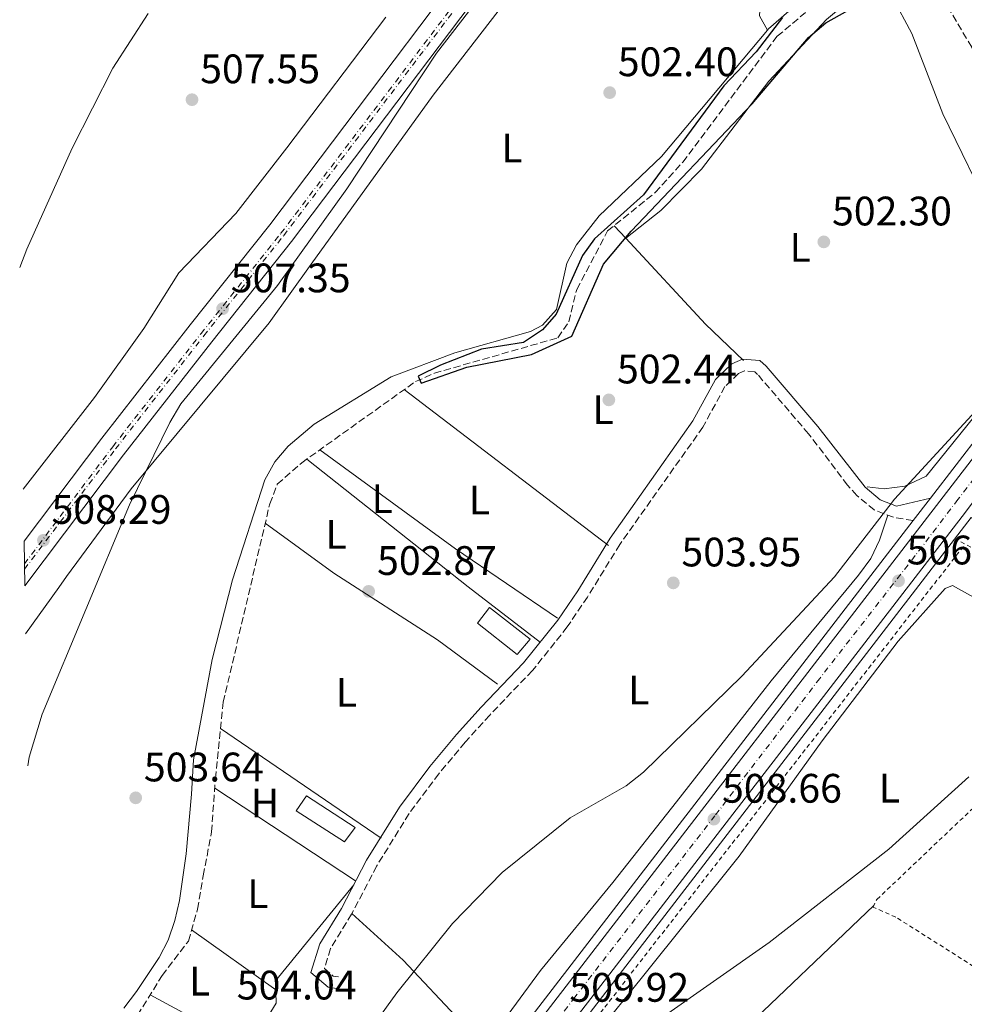
# Model space of a CAD drawing. Units: metres. Extents: x 610897 to 614347, y 4727008 to 4729377.
# Drawn here: x 610916 to 611146, y 4727924 to 4728164 of the extents above; entities that cross this region are included whole.
import ezdxf
from ezdxf.enums import TextEntityAlignment as Align

# ---------------------------------------------------------------- set-up
doc = ezdxf.new("R2010")
doc.units = ezdxf.units.M
doc.header["$MEASUREMENT"] = 0
for name, pattern in [('DGN Style 2', [1.7399219301090239, 1.043953158065414, -0.6959687720436097]), ('DGN Style 3', [2.435890702152634, 1.739921930109024, -0.6959687720436097]), ('DGN Style 4', [2.7856150101045474, 1.391937544087219, -0.6959687720436097, 0.001739921930109024, -0.6959687720436097])]:
    doc.linetypes.add(name, pattern=pattern)
for name, color, linetype, lineweight in [('Barranco lineal', 142, 'DGN Style 3', 13), ('Camino', 7, 'DGN Style 3', 0), ('Carretera', 9, 'Continuous', 0), ('Cota de punto acotado terreno', 7, 'Continuous', 0), ('Curva de nivel directora', 30, 'Continuous', 30), ('Curva de nivel intermedia', 30, 'Continuous', 0), ('Eje de carretera', 7, 'DGN Style 4', 0), ('Eje de ferrocarril una vía', 7, 'DGN Style 4', 0), ('Etiqueta de uso rústico', 92, 'Continuous', 0), ('Ferrocarril vía ancha', 7, 'DGN Style 4', 0), ('Invernadero', 7, 'Continuous', 0), ('Línea blanca (vial)', 7, 'Continuous', 13), ('Línea de asfalto', 7, 'Continuous', 13), ('Línea de cambio de uso (parcela vista)', 92, 'Continuous', 0), ('Línea de cuneta (fondo)', 4, 'DGN Style 2', 0), ('Línea superior del balasto(superficie)', 7, 'Continuous', 0), ('Línea telefónica', 7, 'Continuous', 0), ('Margen derecho', 7, 'Continuous', 0), ('Pontón-alcantarilla (pasos de agua)', 1, 'DGN Style 2', 0), ('Punto acotado terreno (símbolo)', 7, 'Continuous', 0), ('Traza Ferrocarril', 8, 'Continuous', 0), ('Verja', 7, 'DGN Style 2', 0)]:
    doc.layers.add(name, color=color, linetype=linetype, lineweight=lineweight)
doc.styles.add('Style-Arial', font='arial.ttf')

# ---------------------------------------------------------------- blocks, each defined once
blk = doc.blocks.new('5PATER')
at = {"layer": 'Punto acotado terreno (símbolo)', "linetype": 'Continuous', "lineweight": 0}
h = blk.add_hatch(color=51, dxfattribs=at)
edge = h.paths.add_edge_path()
edge.add_ellipse((0, 0), major_axis=(-0.1095731443231308, -0.1110710700762829), ratio=0.9994222409660317, start_angle=0, end_angle=360)

msp = doc.modelspace()

# ---------------------------------------------------------------- linework, layer by layer
at = {"layer": 'Barranco lineal', "color": 142, "linetype": 'DGN Style 3', "lineweight": 13}
msp.add_polyline3d([(610944.6699999999, 4727921.369999999, 502.6000000000058), (610950.6399999997, 4727931.02, 502.6000000000058), (610957.04, 4727939.430000001, 502.3300000000018), (610959.2800000003, 4727947.180000001, 502.3300000000018), (610960.6699999999, 4727955.33, 501.8099999999977), (610962.6699999999, 4727966, 501.8099999999977), (610963.5999999996, 4727978.949999999, 500.7700000000041), (610965.5300000003, 4727997.550000001, 501.2899999999936), (610976.8399999999, 4728045.83, 501.2299999999959), (610978.6699999999, 4728050.57, 501.1699999999983), (610984.6100000005, 4728055.810000001, 501.0099999999948), (611012.29, 4728075.539999999, 500.2200000000012), (611016.8700000001, 4728077.57, 500.1600000000035), (611046.8799999999, 4728086.17, 500.1300000000047), (611049.5499999998, 4728090.09, 500.1300000000047), (611051.4900000002, 4728097.960000001, 500.1300000000047), (611059.0099999999, 4728112.189999999, 499.6300000000047), (611070.5899999999, 4728121.52, 499.5899999999965), (611077.29, 4728128.939999999, 499.5399999999936), (611100.2800000003, 4728159.550000001, 499.4799999999959), (611107.1299999999, 4728165.300000001, 499.320000000007)], dxfattribs=at)
at = {"layer": 'Camino', "color": 7, "linetype": 'DGN Style 3', "lineweight": 0}
for points in [[(611078.3099999991, 4728237.500000001, 504.6399999999995), (611106.7899999998, 4728204.5, 501.3300000000017), (611133.9499999996, 4728176.699999999, 499.9999999999999), (611141.7199999989, 4728166.770000001, 500.550000000003), (611147.6099999986, 4728156.800000002, 500.7599999999949), (611153.2300000001, 4728143.400000001, 501.679999999993), (611158.0200000001, 4728127.850000001, 502.9199999999983), (611164.8799999978, 4728113.730000002, 504.1399999999995), (611166.7300000006, 4728110.760000002, 504.4199999999983), (611169.0100000005, 4728104.430000002, 504.8699999999955), (611169.6000000006, 4728099.470000002, 504.9100000000035), (611168.749999999, 4728087.730000001, 505.3000000000029)], [(611133.3199999991, 4728041.710000002, 506.3000000000029), (611128.5200000001, 4728042.520000001, 506.0399999999935), (611123.8799999978, 4728044.310000001, 505.550000000003), (611119.6399999998, 4728047.800000001, 505.2200000000013), (611117.3900000012, 4728050.36, 504.9900000000054), (611107.8899999994, 4728062.810000002, 503.429999999993), (611095.4899999987, 4728077.290000002, 502.1600000000037), (611094.8099999991, 4728077.940000001, 502.1199999999955), (611092.3099999981, 4728078.130000002, 502.1199999999955), (611090.8500000007, 4728077.49, 502.3800000000046), (611087.5399999982, 4728074.33, 502.6499999999943), (611082.1900000017, 4728064.470000001, 502.3800000000046), (611061.9699999976, 4728035.9, 502.3800000000046), (611054.1199999999, 4728023.130000001, 503.029999999999), (611049.2100000015, 4728015.84, 503.25), (611040.7199999979, 4728005.230000001, 503.429999999993), (611030.3299999987, 4727994.410000001, 503.8699999999955), (611024.3699999996, 4727987.800000002, 503.9499999999971), (611017.9600000014, 4727980.140000002, 503.7700000000042), (611010.7199999995, 4727970.430000001, 503.7100000000063), (611002.829999997, 4727957.680000001, 503.929999999993), (610996.7399999984, 4727945.980000001, 504.4700000000013), (610991.5899999986, 4727937.580000003, 504.729999999996), (610990.1099999989, 4727932.760000001, 504.4700000000013), (610992.269999998, 4727930.9, 504.4700000000013), (610993.5300000008, 4727930.699999999, 504.4700000000013)]]:
    msp.add_polyline3d(points, dxfattribs=at)
at = {"layer": 'Carretera', "color": 9, "linetype": 'Continuous', "lineweight": 0}
msp.add_polyline3d([(611280.8200000015, 4728218.87, 502.320000000007), (611147.4400000015, 4728045.600000001, 506.1000000000058), (611146.0199999999, 4728043.75, 506.1399999999995), (611039.7100000002, 4727905.640000001, 509.1499999999942), (611024.320000001, 4727886.21, 509.4499999999971), (611023.5499999998, 4727885.24, 509.4600000000065), (611020.2300000006, 4727881.060000001, 509.5299999999989), (611006.690000002, 4727863.240000002, 511.0800000000018), (610991.219999998, 4727843.54, 511.2599999999948), (610953.9400000018, 4727795.510000001, 513.6900000000023), (610921.61, 4727753.850000001, 514.8000000000029), (610921.4400000023, 4727764.33, 514.6300000000047), (610948.7600000007, 4727799.529999999, 513.6900000000023), (610986.0599999991, 4727847.579999999, 511.2599999999948), (611001.4999999999, 4727867.249999999, 511.0800000000018), (611015.6799999998, 4727885.92, 509.5099999999948), (611018.4699999993, 4727889.439999999, 509.4600000000065), (611034.5200000001, 4727909.699999999, 509.1499999999942), (611275.589999999, 4728222.859999999, 502.320000000007)], dxfattribs=at)
at = {"layer": 'Curva de nivel directora', "color": 30, "linetype": 'Continuous', "lineweight": 30, "elevation": 500.000000000001, "flags": 128}
msp.add_lwpolyline([(611101.5499999983, 4728164.150000001), (611095.1800000002, 4728155.78), (611087.2599999988, 4728147.53), (611067.7599999991, 4728120.970000002), (611055.8200000009, 4728110.280000002), (611052.9100000008, 4728106.210000001), (611046.4600000001, 4728091.980000001), (611043.1399999985, 4728088.100000001), (611038.5299999996, 4728085.080000001), (611028.2999999991, 4728083.440000001), (611018.3599999994, 4728079.510000002), (611012.959999999, 4728076.84), (611013.6599999988, 4728075.190000001), (611024.7799999987, 4728079.060000002), (611040.4599999986, 4728082.150000001), (611050.3, 4728086.57), (611057.9899999991, 4728104.130000002), (611064.7399999994, 4728112.140000001), (611094.1499999998, 4728143.08), (611107.8499999992, 4728159.250000001), (611112.0599999981, 4728162.840000001), (611121.5099999984, 4728168.100000001)], dxfattribs=at)
at = {"layer": 'Curva de nivel intermedia', "color": 30, "linetype": 'Continuous', "lineweight": 0, "flags": 128}
for points, elevation in [([(610917.9500000004, 4727982.02), (610918.3300000004, 4727984.179999999), (610921.490000001, 4727994.59), (610942.7300000021, 4728045.579999999), (610952.5100000009, 4728065.600000001), (610955.1999999997, 4728070.099999999), (610978.6900000015, 4728098.949999998), (610995.6000000007, 4728122.4), (611017.4100000015, 4728155.4), (611039.3299999997, 4728183.92)], 505), ([(610947.2200000002, 4728165.119999999), (610938.6600000017, 4728151.8), (610928.7599999999, 4728132.3), (610917.7500000015, 4728107.730000001), (610916.0100000004, 4728103.300000001)], 510), ([(611150.3900000014, 4728070.340000001), (611128.8200000019, 4728046.929999999), (611114.1900000004, 4728027.999999999), (611091.670000001, 4728003.890000001), (611067.7300000022, 4727980.52), (611063.5099999999, 4727977.23), (611049.8600000021, 4727969.42), (611033.400000002, 4727956.09), (611021.2800000006, 4727943.67), (611007.7700000012, 4727926.849999999), (610995.2100000017, 4727909.390000001), (610980.5300000011, 4727893.090000001), (610971.9900000005, 4727886.4), (610954.3500000006, 4727874.61), (610947.2100000012, 4727866.939999999), (610940.7000000002, 4727858.34), (610936.1900000018, 4727855.510000001), (610920.4000000004, 4727852.800000002), (610920.0200000004, 4727852.67)], 505), ([(611072.0400000017, 4727920.67), (611098.3400000008, 4727939.109999998), (611127.3700000013, 4727961.8), (611146.8799999999, 4727979.349999999)], 510)]:
    msp.add_lwpolyline(points, dxfattribs=dict(at, elevation=elevation))
at = {"layer": 'Eje de carretera', "color": 7, "linetype": 'DGN Style 4', "lineweight": 0}
msp.add_polyline3d([(611254.4200000013, 4728189.33, 503.0000000000001), (611226.7600000009, 4728154.060000001, 503.7799999999987), (611212.7100000005, 4728136.050000003, 504.1699999999984), (611182.6299999994, 4728097.130000001, 505.0200000000041), (611148.1700000019, 4728052.050000002, 506), (611144.2199999979, 4728046.850000001, 506.1199999999953), (611133.850000001, 4728033.220000001, 506.4100000000037), (611110.6000000007, 4728003.330000003, 507.070000000007), (611085.1000000017, 4727969.910000001, 508.570000000007), (611051.0599999977, 4727925.800000003, 508.7599999999949), (611038.3799999976, 4727909.290000001, 509.1199999999953), (611018.3999999973, 4727883.780000002, 509.5099999999949), (610994.3899999993, 4727852.670000002, 511.1900000000024), (610977.4800000001, 4727831.529999999, 511.9700000000012), (610970.5300000008, 4727822.390000002, 512.4400000000023), (610948.5199999989, 4727794.240000002, 513.7899999999936), (610931.2199999986, 4727771.369999999, 514.3800000000047), (610921.52, 4727759.090000002, 514.8899999999994)], dxfattribs=at)
at = {"layer": 'Eje de ferrocarril una vía', "color": 7, "linetype": 'DGN Style 4', "lineweight": 0}
msp.add_polyline3d([(610917.1799999998, 4728029.9, 508.3699999999953), (610939.3099999981, 4728059.140000002, 507.7799999999989), (610960.8099999983, 4728086.690000001, 507.5200000000041), (610980.2299999997, 4728111.070000002, 507.5200000000041), (611193.6400000004, 4728393.199999998, 501.4700000000012)], dxfattribs=at)
at = {"layer": 'Ferrocarril vía ancha', "color": 7, "linetype": 'DGN Style 4', "lineweight": 0}
msp.add_polyline3d([(610917.1599999998, 4728031.190000001, 508.3500000000058), (610938.6399999998, 4728059.7, 507.7799999999989), (610960.1299999988, 4728087.24, 507.5200000000041), (610979.5500000003, 4728111.619999999, 507.5200000000041), (611192.980000001, 4728393.770000001, 501.9799999999959)], dxfattribs=at)
at = {"layer": 'Invernadero', "color": 7, "linetype": 'Continuous', "lineweight": 0}
for points in [[(611040.2100000001, 4728012.84, 504.1499999999942), (611037.0199999996, 4728009.140000001, 504.1900000000023), (611027.3499999996, 4728016.730000001, 504.1499999999942), (611030.2699999996, 4728020.57, 503.9700000000012)], [(610997.6100000005, 4727967.050000001, 504.2799999999989), (610994.9900000002, 4727963.600000001, 504.2799999999989), (610983.2599999999, 4727971.140000001, 504.1900000000023), (610985.75, 4727974.730000001, 504.3300000000018)]]:
    msp.add_polyline3d(points, close=True, dxfattribs=at)
for points in [[(611037.0199999996, 4728009.140000001, 504.1900000000023), (611027.3499999996, 4728016.730000001, 504.1499999999942), (611030.2699999996, 4728020.57, 503.9700000000012), (611040.2100000001, 4728012.84, 504.1499999999942), (611037.0199999996, 4728009.140000001, 504.1900000000023)], [(610994.9900000002, 4727963.600000001, 504.2799999999989), (610983.2599999999, 4727971.140000001, 504.1900000000023), (610985.75, 4727974.730000001, 504.3300000000018), (610997.6100000005, 4727967.050000001, 504.2799999999989), (610994.9900000002, 4727963.600000001, 504.2799999999989)]]:
    msp.add_polyline3d(points, dxfattribs=at)
at = {"layer": 'Línea blanca (vial)', "color": 7, "linetype": 'Continuous', "lineweight": 13}
for points in [[(611275.5899999985, 4728222.86, 502.320000000007), (611034.5199999998, 4727909.7, 509.1499999999942), (611018.4699999989, 4727889.440000001, 509.4600000000065), (611015.6799999992, 4727885.92, 509.5099999999949), (611001.4999999994, 4727867.25, 511.0800000000017), (610986.0599999987, 4727847.58, 511.2599999999949), (610948.7600000004, 4727799.53, 513.6900000000024), (610921.4400000018, 4727764.330000001, 514.6300000000047)], [(610921.6099999994, 4727753.850000001, 514.8000000000029), (610953.9400000013, 4727795.510000002, 513.6900000000024), (610991.2199999975, 4727843.540000001, 511.2599999999949), (611006.6900000017, 4727863.240000002, 511.0800000000017), (611020.2300000001, 4727881.060000001, 509.529999999999), (611023.5499999993, 4727885.24, 509.4600000000065), (611024.3200000006, 4727886.210000001, 509.4499999999971), (611039.7099999997, 4727905.640000001, 509.1499999999942), (611146.0199999994, 4728043.750000001, 506.1399999999995), (611147.440000001, 4728045.600000001, 506.1000000000058), (611280.8200000009, 4728218.87, 502.320000000007)]]:
    msp.add_polyline3d(points, dxfattribs=at)
at = {"layer": 'Línea de asfalto', "color": 7, "linetype": 'Continuous', "lineweight": 13, "extrusion": (0.01048296392483115, 0.01361811868172909, 0.9998523162502155), "elevation": 71299.74517840249, "flags": 128}
msp.add_lwpolyline([(611098.6263647296, 4727514.578184465), (611129.8638742561, 4727555.151946905)], dxfattribs=at)
at = {"layer": 'Línea de asfalto', "color": 7, "linetype": 'Continuous', "lineweight": 13, "extrusion": (0.01064420695276501, 0.01381212568740068, 0.9998479514617922), "elevation": 72315.55890542832, "flags": 128}
msp.add_lwpolyline([(611093.3022965767, 4727493.843304517), (611097.5033360228, 4727499.293824452)], dxfattribs=at)
at = {"layer": 'Línea de asfalto', "color": 7, "linetype": 'Continuous', "lineweight": 13}
for points in [[(611220.86, 4727969.490000002, 515.479999999996), (611218.6400000005, 4727971.369999999, 515.4400000000024), (611202.0100000007, 4727974.350000001, 513.070000000007), (611194.9299999997, 4727978.28, 512.279999999999), (611186.8999999987, 4727987.820000002, 511.0399999999936), (611171.6900000004, 4728015.92, 508.4900000000051), (611164.7899999982, 4728026.250000001, 507.479999999996), (611157.3000000004, 4728035.199999999, 506.6300000000047), (611147.4499999977, 4728042.51, 506.4900000000052), (611041.1999999983, 4727904.470000002, 509.1499999999942), (611025.789999999, 4727885.03, 509.4499999999971), (611024.9100000006, 4727883.92, 509.4600000000065), (611008.1099999987, 4727862.140000002, 511.0800000000017), (610992.6399999991, 4727842.439999999, 511.2599999999949), (610961.4699999972, 4727802.279999999, 513.2899999999937)], [(610962.4699999986, 4727820.61, 512.6900000000022), (610984.4099999992, 4727848.86, 511.2599999999949), (610999.8399999986, 4727868.52, 511.0800000000017), (611014.0199999987, 4727887.189999999, 509.5099999999949), (611015.9699999976, 4727889.880000001, 509.4700000000011), (611017.4400000006, 4727891.74, 509.4499999999971), (611032.7600000006, 4727911.07, 509.1499999999942), (611133.3199999991, 4728041.710000002, 506.3000000000029)]]:
    msp.add_polyline3d(points, dxfattribs=at)
at = {"layer": 'Línea de cambio de uso (parcela vista)', "color": 92, "linetype": 'Continuous', "lineweight": 0, "extrusion": (0.02501645952927111, -0.04476632507821445, 0.9986842107951902), "elevation": -195875.9760841582, "flags": 128}
msp.add_lwpolyline([(2839950.789861429, 3824298.602599315), (2839950.789861429, 3824298.606499317)], dxfattribs=at)
at = {"layer": 'Línea de cambio de uso (parcela vista)', "color": 92, "linetype": 'Continuous', "lineweight": 0, "extrusion": (-0.01123106466501494, 0.01211138574629114, 0.9998635794556149), "elevation": 50901.54668256601, "flags": 128}
msp.add_lwpolyline([(611027.6557364035, 4727843.72789982), (611030.475827935, 4727840.687176797)], dxfattribs=at)
at = {"layer": 'Línea de cambio de uso (parcela vista)', "color": 92, "linetype": 'Continuous', "lineweight": 0, "extrusion": (-0.4361447005414714, -0.3859934589104414, 0.8128879688296189), "elevation": -2091124.872735564, "flags": 128}
msp.add_lwpolyline([(-3135664.247745573, 2919457.70053385), (-3135635.703094474, 2919458.510086982), (-3135622.959545681, 2919459.814987045)], dxfattribs=at)
at = {"layer": 'Línea de cambio de uso (parcela vista)', "color": 92, "linetype": 'Continuous', "lineweight": 0, "extrusion": (-0.01106447996719321, 0.008454386082812263, 0.9999030456194332), "elevation": 33713.49796465506, "flags": 128}
msp.add_lwpolyline([(610977.6899554484, 4727957.525359984), (611027.3365430486, 4727919.594004355)], dxfattribs=at)
at = {"layer": 'Línea de cambio de uso (parcela vista)', "color": 92, "linetype": 'Continuous', "lineweight": 0, "extrusion": (0.1092019244748036, 0.1754008973947666, 0.9784219257989418), "elevation": 896517.379696257, "flags": 128}
msp.add_lwpolyline([(1980140.744442801, -4242974.44139642), (1980170.724552121, -4242975.602966568), (1980211.45498046, -4242978.74888572)], dxfattribs=at)
at = {"layer": 'Línea de cambio de uso (parcela vista)', "color": 92, "linetype": 'Continuous', "lineweight": 0, "extrusion": (0.5932896140441991, 0.7604132102200307, 0.2641574976981584), "elevation": 3957900.760568785, "flags": 128}
msp.add_lwpolyline([(2426702.772345487, -1083494.049368193), (2426652.698775023, -1083492.763700715), (2426630.528626664, -1083493.136959015)], dxfattribs=at)
at = {"layer": 'Línea de cambio de uso (parcela vista)', "color": 92, "linetype": 'Continuous', "lineweight": 0, "extrusion": (-0.01220847491069115, 0.008363212054743125, 0.9998904989169978), "elevation": 32584.79842461505, "flags": 128}
msp.add_lwpolyline([(610925.4702368024, 4727884.001254311), (610964.4958748171, 4727857.270319468)], dxfattribs=at)
at = {"layer": 'Línea de cambio de uso (parcela vista)', "color": 92, "linetype": 'Continuous', "lineweight": 0, "extrusion": (-0.02849741493619144, 0.0187818194849382, 0.9994174005883577), "elevation": 71891.14285108767, "flags": 128}
msp.add_lwpolyline([(-4283913.29498512, -2090403.53109281), (-4283913.29498512, -2090444.550679595)], dxfattribs=at)
at = {"layer": 'Línea de cambio de uso (parcela vista)', "color": 92, "linetype": 'Continuous', "lineweight": 0, "extrusion": (-0.0161769573992418, 0.01156514020474578, 0.9998022572395743), "elevation": 45298.86568928006, "flags": 128}
msp.add_lwpolyline([(-4201459.654854415, -2252171.911094486), (-4201459.654854415, -2252197.054620493)], dxfattribs=at)
at = {"layer": 'Línea de cambio de uso (parcela vista)', "color": 92, "linetype": 'Continuous', "lineweight": 0}
for points in [[(610917.4400000004, 4728014.15, 505.6100000000006), (610925.54, 4728025.449999999, 504.8500000000058), (610927.4100000003, 4728028.119999999, 504.8399999999965), (610943.1600000003, 4728049.480000001, 503.9700000000012), (610976.6699999999, 4728089.850000001, 503.070000000007), (610986.9400000004, 4728104.07, 503.2599999999948), (611016.5599999996, 4728145.24, 502.8999999999942), (611042.3899999997, 4728178.630000001, 503.3000000000029), (611052.0199999996, 4728188.210000001, 503.3000000000029), (611066.7199999997, 4728208.460000001, 503.5899999999965), (611079.2199999997, 4728218.52, 503.3500000000058), (611084.2000000002, 4728219.039999999, 503.0299999999989), (611090.4500000002, 4728217.449999999, 502.5399999999936), (611092.9600000001, 4728215.82, 502.3099999999977), (611099.6399999997, 4728208.930000001, 502.4499999999971), (611117.5758999997, 4728190.556299999, 500.5111999999936)], [(611097.8781000003, 4728161.043400001, 499.570200000002), (611095.9800000006, 4728164.560000001, 499.8000000000029), (611096.4400000004, 4728171.529999999, 500.0200000000041), (611099.4699999997, 4728175.460000001, 499.9400000000023), (611105.7100000001, 4728179.59, 500.1999999999971), (611117.5758999997, 4728190.556299999, 500.5099000000046)], [(611117.5758999997, 4728190.556299999, 500.5111999999936), (611125.4500000002, 4728182.49, 499.6600000000035), (611115.4600000001, 4728174.029999999, 499.6600000000035), (611106.7999999998, 4728169.02, 499.5299999999989), (611098.1100000005, 4728161.32, 499.5599999999977), (611097.8781000003, 4728161.043400001, 499.5736999999936)], [(611063.3995000003, 4728110.409499999, 500.4700000000012), (611071.9199999999, 4728117.180000001, 500.8699999999953), (611081.8600000005, 4728127.210000001, 500.3999999999942), (611098.2300000006, 4728148.59, 500.1999999999971), (611112.2699999996, 4728163.65, 500.2200000000012), (611116.6399999997, 4728167.27, 500.1499999999942), (611122.6900000004, 4728170.560000001, 500.1499999999942), (611124.8899999997, 4728170.730000001, 499.929999999993), (611128.25, 4728169.199999999, 499.8800000000047), (611133.0300000003, 4728160.26, 500.1100000000006), (611140.5700000003, 4728140.720000001, 501.1600000000035), (611153.0999999996, 4728114.92, 502.8000000000029), (611157.6100000005, 4728100.609999999, 503.0299999999989), (611158.9500000002, 4728087.720000001, 504.070000000007), (611156.8200000003, 4728080.350000001, 504.2700000000041), (611151.5, 4728071.119999999, 504.6999999999971), (611136.5, 4728052.5, 505.5099999999948), (611131.2699999996, 4728050.09, 505.0899999999965), (611126.3099999996, 4728049.470000001, 504.6000000000058), (611122.1500000004, 4728049.91, 504.6399999999995)], [(611005.0599999996, 4728164.189999999, 506.820000000007), (610981.0199999996, 4728132.390000001, 505.4100000000035), (610968.5499999998, 4728116.470000001, 505.5599999999977), (610954.7400000002, 4728102.01, 506.2299999999959), (610946.2400000002, 4728088.480000001, 507.1399999999995), (610934.1900000004, 4728071.630000001, 508.1100000000006), (610916.8700000001, 4728049.4, 507.9900000000052)], [(611097.8781000003, 4728161.043400001, 499.5736999999936), (611072.1299999999, 4728130.33, 501.1000000000058), (611056.9299999997, 4728115.890000001, 500.1199999999953), (611051.4500000002, 4728108.77, 500.1199999999953), (611049.1200000001, 4728104.33, 500.1399999999995), (611046.54, 4728093.08, 500.3399999999965), (611043.1500000004, 4728089.25, 500.25), (611040.25, 4728087.75, 500.1999999999971), (611021.8799999999, 4728082.57, 500.7700000000041), (611006.4000000004, 4728076.680000001, 502), (610987.6100000005, 4728065.199999999, 502.3099999999977), (610981.3300000001, 4728059.859999999, 502.5399999999936), (610978.04, 4728055.980000001, 502.5500000000029), (610975.6600000003, 4728051.600000001, 502.5299999999989), (610967.75, 4728027.279999999, 502.2200000000012), (610962.8200000003, 4728007.9, 502.5599999999977), (610958.3200000003, 4727983.49, 502.8500000000058), (610957.7699999996, 4727975.199999999, 503.0399999999936), (610956.5300000003, 4727960.619999999, 503.3999999999942), (610954.8600000005, 4727949.289999999, 503.5599999999977), (610953.7699999996, 4727944.390000001, 503.6399999999995), (610952.1100000005, 4727939.66, 503.7299999999959), (610949.9699999997, 4727935.460000001, 503.820000000007), (610944.3899999997, 4727927.140000001, 504.1699999999983), (610941.2999999998, 4727923.07, 504.3399999999965)], [(610975.7300000006, 4728041.100000001, 502.3300000000018), (610992.4100000003, 4728028.92, 502.6999999999971), (611017.6299999999, 4728012.67, 503.4100000000035), (611032.2300000006, 4728001.9, 503.1199999999953)], [(611127.1900000004, 4728043.029999999, 505.8999999999942), (611125.1500000004, 4728036.960000001, 506.1600000000035), (611123.0099999999, 4728032.49, 506.3600000000006), (611120.0499999998, 4728028.430000001, 506.5399999999936), (611098.7699999996, 4728002.720000001, 506.679999999993), (611075.79, 4727973.27, 506.679999999993), (611060.2699999996, 4727953.67, 507.1900000000023), (611042.7199999997, 4727932.27, 507.1999999999971), (611032.8099999996, 4727918.82, 507.1999999999971), (611029.2800000003, 4727917.119999999, 507.1999999999971), (611027.4000000004, 4727917.109999999, 507.1999999999971), (611023.3099999996, 4727919.890000001, 506.4600000000065), (611009.29, 4727934.75, 505.4400000000023), (610996.8099999996, 4727946.109999999, 504.4700000000012)], [(611123.7300000006, 4727948.039999999, 510.5399999999936), (611089.6500000004, 4727915.439999999, 510.8300000000018), (611070.3399999999, 4727895.470000001, 511.5), (611064.3200000003, 4727892.730000001, 511.5399999999936), (611059.0899999999, 4727892.560000001, 511.5399999999936), (611054.2000000002, 4727893.470000001, 511.5399999999936), (611046.5099999999, 4727899.449999999, 510.1499999999942), (611045.6699999999, 4727902.100000001, 509.8800000000047), (611045.9000000004, 4727904.01, 509.929999999993), (611067.1500000004, 4727930.34, 509.1600000000035), (611091.0099999999, 4727960.100000001, 508.179999999993), (611111.1699999999, 4727988.17, 507.3699999999953), (611129.6699999999, 4728012.4, 507.2799999999989), (611141.0999999996, 4728025.180000001, 507.0099999999948), (611142.9199999999, 4728025.92, 506.8699999999953), (611148, 4728023.08, 507.1000000000058), (611163.0999999996, 4728010.109999999, 509.070000000007), (611171.5599999996, 4728001.140000001, 509.570000000007), (611172.5499999998, 4727995.16, 509.6999999999971)], [(610997.25, 4727953.109999999, 503.7700000000041), (610978.2300000006, 4727929.720000001, 503.5899999999965), (610978.3600000005, 4727924.34, 503.5899999999965), (610975.7599999999, 4727920.07, 503.6199999999953), (610974.1699999999, 4727918.26, 503.6100000000006), (610970.04, 4727911.960000001, 504.3899999999995), (610967.3300000001, 4727911.930000001, 504.3899999999995), (610963.1200000001, 4727915.24, 504.3899999999995), (610955.6799999997, 4727922.039999999, 504.5099999999948), (610947.7300000006, 4727926.32, 502.6000000000058)]]:
    msp.add_polyline3d(points, dxfattribs=at)
at = {"layer": 'Línea de cuneta (fondo)', "color": 4, "linetype": 'DGN Style 2', "lineweight": 0, "extrusion": (0.01346200065163293, 0.01730590421333951, 0.9997596112155234), "elevation": 90555.49828744691, "flags": 128}
msp.add_lwpolyline([(2420597.88100177, -4106132.455471161), (2420597.88100177, -4105974.647076581)], dxfattribs=at)
at = {"layer": 'Línea superior del balasto(superficie)', "color": 7, "linetype": 'Continuous', "lineweight": 0}
for points in [[(610917.0700000003, 4728036.680000001, 508.2799999999989), (610935.9599999998, 4728061.75, 507.7799999999989), (610957.4800000001, 4728089.33, 507.5200000000041), (610976.8799999993, 4728113.689999999, 507.5200000000041), (611043.5399999992, 4728202.11, 505.9499999999971)], [(610917.2499999991, 4728025.819999999, 508.4199999999983), (610941.2600000016, 4728057.689999999, 507.7799999999989), (610962.7199999995, 4728085.190000001, 507.5200000000041), (610982.160000001, 4728109.600000001, 507.5200000000041), (611048.8900000001, 4728198.130000002, 505.9499999999971)]]:
    msp.add_polyline3d(points, dxfattribs=at)
at = {"layer": 'Línea telefónica', "color": 7, "linetype": 'Continuous', "lineweight": 0, "extrusion": (-0.6648657736147889, -0.7469595996885997, 0.002204429326464698), "elevation": -3938087.992361906, "flags": 128}
msp.add_lwpolyline([(-2687004.824342192, 9187.088982957403), (-2687039.184412873, 9184.118975741005), (-2687186.248857571, 9185.118978170767)], dxfattribs=at)
at = {"layer": 'Margen derecho', "color": 7, "linetype": 'Continuous', "lineweight": 0}
msp.add_polyline3d([(611137.519999999, 4728047.160000001, 506.179999999993), (611129.269999999, 4728045.270000001, 506.0399999999935), (611125.3299999983, 4728046.790000003, 505.550000000003), (611121.6200000001, 4728049.850000001, 505.2200000000013), (611110.1000000001, 4728064.590000002, 503.429999999993), (611097.5599999984, 4728079.25, 502.1600000000037), (611096.0399999986, 4728080.7, 502.1199999999955), (611091.8099999975, 4728081.010000001, 502.1199999999955), (611089.2500000002, 4728079.890000002, 502.3800000000046), (611085.2499999994, 4728076.070000002, 502.6499999999943), (611079.7699999987, 4728065.970000001, 502.3800000000046), (611059.5899999995, 4728037.460000001, 502.3800000000046), (611051.7300000006, 4728024.670000001, 503.029999999999), (611046.9200000004, 4728017.529999999, 503.25), (611038.5799999987, 4728007.109999999, 503.429999999993), (611028.25, 4727996.350000001, 503.8699999999955), (611022.2300000006, 4727989.660000001, 503.9499999999971), (611015.7300000007, 4727981.900000001, 503.7700000000042), (611008.3700000002, 4727972.03, 503.7100000000063), (611000.3500000006, 4727959.090000001, 503.929999999993), (610994.2699999985, 4727947.369999999, 504.4700000000013), (610988.9800000001, 4727938.76, 504.729999999996), (610986.85, 4727931.810000001, 504.4700000000013), (610991.0399999986, 4727928.220000001, 504.4700000000013), (610993.0899999985, 4727927.900000001, 504.4700000000013)], dxfattribs=at)
at = {"layer": 'Pontón-alcantarilla (pasos de agua)', "color": 1, "linetype": 'DGN Style 2', "lineweight": 0, "elevation": 506.0800000000018, "flags": 128}
msp.add_lwpolyline([(611144.9000000004, 4728036.550000001), (611147.4400000004, 4728035.199999999)], dxfattribs=at)
at = {"layer": 'Traza Ferrocarril', "color": 8, "linetype": 'Continuous', "lineweight": 0}
msp.add_polyline3d([(611048.8900000001, 4728198.130000002, 505.9499999999971), (610982.160000001, 4728109.600000001, 507.5200000000041), (610962.7199999995, 4728085.190000001, 507.5200000000041), (610941.2600000016, 4728057.689999999, 507.7799999999989), (610917.2499999991, 4728025.819999999, 508.4199999999983), (610917.0700000003, 4728036.680000001, 508.2799999999989), (610935.9599999998, 4728061.75, 507.7799999999989), (610957.4800000001, 4728089.33, 507.5200000000041), (610976.8799999993, 4728113.689999999, 507.5200000000041), (611043.5399999992, 4728202.11, 505.9499999999971)], dxfattribs=at)
at = {"layer": 'Verja', "color": 7, "linetype": 'DGN Style 2', "lineweight": 0}
msp.add_polyline3d([(611167.7000000002, 4727974.84, 513.1600000000036), (611178.4400000004, 4727988.24, 512.8600000000006), (611201.4900000002, 4727956.130000001, 517.6199999999953), (611199.9000000004, 4727955.17, 517.6199999999953), (611168.6100000005, 4727920.25, 519.1900000000023), (611129.1100000005, 4727945.230000001, 513.529999999999), (611123.5700000003, 4727947.710000001, 512.7200000000012), (611124.5099999999, 4727949.560000001, 512.929999999993), (611172.9400000004, 4727995.529999999, 511.0200000000041)], dxfattribs=at)

# ---------------------------------------------------------------- block references
at = {"layer": 'Punto acotado terreno (símbolo)', "color": 7, "linetype": 'Continuous', "lineweight": 0, "xscale": 10, "yscale": 10, "zscale": 10}
for p in [(611059.5100000012, 4728145.84, 502.3999999999946), (610957.9200000024, 4728144.119999999, 507.5500000000034), (611111.6000000021, 4728109.529999999, 502.3000000000029), (610965.3599999987, 4728093.26, 507.3500000000058), (611059.3099999978, 4728071.090000002, 502.4400000000023), (610921.7800000015, 4728036.930000001, 508.2799999999993), (611074.980000001, 4728026.570000002, 503.9499999999976), (611129.7699999998, 4728027.060000001, 506.8600000000006), (611000.8899999991, 4728024.500000001, 502.8699999999959), (610944.2299999995, 4727974.27, 503.6399999999999), (611084.8599999981, 4727969.090000001, 508.6600000000035)]:
    msp.add_blockref('5PATER', p, dxfattribs=at)

# ---------------------------------------------------------------- texts
at = {"layer": 'Cota de punto acotado terreno', "color": 7, "linetype": 'Continuous', "lineweight": 0, "style": 'Style-Arial'}
for s, p in [('502.40', (611061.4899999975, 4728149.840000001, 502.3999999999942)), ('507.55', (610959.9099999998, 4728148.119999999, 507.5500000000029)), ('502.30', (611113.5899999996, 4728113.53, 502.3000000000029)), ('507.35', (610967.3500000007, 4728097.260000001, 507.3500000000058)), ('502.44', (611061.2899999986, 4728075.09, 502.4400000000023)), ('508.29', (610923.7600000025, 4728040.929999999, 508.2799999999989)), ('503.95', (611076.9699999985, 4728030.570000002, 503.9499999999971)), ('506.86', (611131.7600000016, 4728031.060000001, 506.8600000000006)), ('502.87', (611002.9400000015, 4728028.499999999, 502.8699999999953)), ('503.64', (610946.2199999993, 4727978.270000001, 503.6399999999995)), ('508.66', (611086.839999999, 4727973.09, 508.6600000000035)), ('504.04', (610968.8000000013, 4727925.210000002, 504.0399999999936)), ('509.92', (611049.6999999993, 4727924.66, 509.9199999999983))]:
    msp.add_text(s, height=7.000000000000002, dxfattribs=at).set_placement(p)
at = {"layer": 'Etiqueta de uso rústico', "color": 92, "linetype": 'Continuous', "lineweight": 0, "style": 'Style-Arial'}
for s, p in [('L', (611035.7414203815, 4728132.360010001, 501.6699999999983)), ('L', (611105.8614203791, 4728108.190009999, 501.9400000000023)), ('L', (611057.9214203812, 4728068.680010001, 502.3300000000018)), ('L', (611004.1914203798, 4728047.050010001, 501.5500000000029)), ('L', (611027.82142038, 4728046.740010002, 501.6499999999942)), ('L', (610992.9714203813, 4728038.350010002, 502.2100000000065)), ('L', (610995.4714203803, 4727999.930010001, 502.5200000000041)), ('L', (611066.5814203804, 4728000.490010002, 504.2700000000041)), ('L', (611127.5614203805, 4727976.630010001, 508.9900000000052)), ('H', (610975.6616459865, 4727973.040010002, 502.6000000000058)), ('L', (610973.9514203777, 4727950.98001, 502.5800000000018)), ('L', (610959.7714203777, 4727929.660010001, 503.4400000000023))]:
    msp.add_text(s, height=7.000000000000002, dxfattribs=at).set_placement(p, align=Align.MIDDLE_CENTER)

doc.saveas('drawing.dxf')
